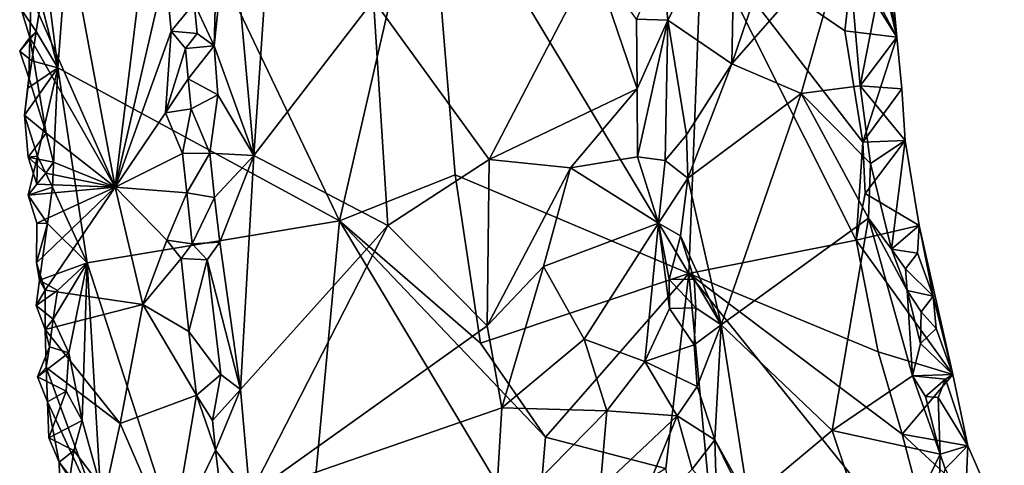
# Model space of a CAD drawing. Units: metres. Extents: x 28.95 to 32.37, y -15.06 to -9.14.
# Drawn here: x 29.23 to 29.71, y -13.43 to -13.21 of the extents above; entities that cross this region are included whole.
import ezdxf

# ---------------------------------------------------------------- set-up
doc = ezdxf.new("R2010")
doc.units = ezdxf.units.M

msp = doc.modelspace()

# ---------------------------------------------------------------- linework, layer by layer
at = {"layer": '1'}
for points in [[(29.24534, -13.23809, 0.43733), (29.23936, -13.1906, 0.43877), (29.25941, -13.05404, 0.43878)], [(29.24534, -13.23809, 0.43733), (29.25941, -13.05404, 0.43878), (29.38294, -13.31278, 0.43534)], [(29.38294, -13.31278, 0.43534), (29.25941, -13.05404, 0.43878), (29.42594, -13.12604, 0.43782)], [(29.63539, -13.14122, 0.43355), (29.63629, -13.11456, 0.43382), (29.65497, -13.22321, 0.44079)], [(29.65497, -13.22321, 0.44079), (29.63629, -13.11456, 0.43382), (29.65153, -13.18567, 0.44237)], [(29.38294, -13.31278, 0.43534), (29.42594, -13.12604, 0.43782), (29.4394, -13.29032, 0.43675)], [(29.4394, -13.29032, 0.43675), (29.42594, -13.12604, 0.43782), (29.5534, -13.33857, 0.43049)], [(29.5534, -13.33857, 0.43049), (29.42594, -13.12604, 0.43782), (29.55984, -13.17246, 0.43368)], [(29.35092, -13.13851, 0.5807), (29.32958, -13.15255, 0.58038), (29.34107, -13.2809, 0.57673)], [(29.35092, -13.13851, 0.5807), (29.34107, -13.2809, 0.57673), (29.39955, -13.20501, 0.58474)], [(29.63392, -13.18326, 0.43262), (29.63539, -13.14122, 0.43355), (29.65497, -13.22321, 0.44079)], [(29.24739, -13.15665, 0.4832), (29.27334, -13.29638, 0.52388), (29.29202, -13.14354, 0.55749)], [(29.29202, -13.14354, 0.55749), (29.27334, -13.29638, 0.52388), (29.29791, -13.19021, 0.5644)], [(29.54041, -13.1858, 0.57907), (29.54321, -13.21485, 0.57589), (29.57602, -13.15098, 0.53226)], [(29.57602, -13.15098, 0.53226), (29.54321, -13.21485, 0.57589), (29.57451, -13.23611, 0.53317)], [(29.57451, -13.23611, 0.53317), (29.63052, -13.17214, 0.4592), (29.60439, -13.14814, 0.49442)], [(29.57602, -13.15098, 0.53226), (29.57451, -13.23611, 0.53317), (29.60439, -13.14814, 0.49442)], [(29.23241, -13.20332, 0.45461), (29.27334, -13.29638, 0.52388), (29.24739, -13.15665, 0.4832)], [(29.32296, -13.17828, 0.58035), (29.3217, -13.22743, 0.57879), (29.32958, -13.15255, 0.58038)], [(29.32958, -13.15255, 0.58038), (29.3217, -13.22743, 0.57879), (29.34107, -13.2809, 0.57673)], [(29.5534, -13.33857, 0.43049), (29.55984, -13.17246, 0.43368), (29.6352, -13.32234, 0.42939)], [(29.55984, -13.17246, 0.43368), (29.62957, -13.22001, 0.43116), (29.63846, -13.2744, 0.43063)], [(29.6352, -13.32234, 0.42939), (29.55984, -13.17246, 0.43368), (29.63846, -13.2744, 0.43063)], [(29.62957, -13.22001, 0.43116), (29.55984, -13.17246, 0.43368), (29.63392, -13.18326, 0.43262)], [(29.57451, -13.23611, 0.53317), (29.60834, -13.25068, 0.49506), (29.63052, -13.17214, 0.4592)], [(29.63052, -13.17214, 0.4592), (29.60834, -13.25068, 0.49506), (29.63712, -13.24693, 0.45732)], [(29.63052, -13.17214, 0.4592), (29.63712, -13.24693, 0.45732), (29.64498, -13.2071, 0.44892)], [(29.32296, -13.17828, 0.58035), (29.31196, -13.20653, 0.5768), (29.3217, -13.22743, 0.57879)], [(29.5067, -13.18519, 0.58325), (29.39955, -13.20501, 0.58474), (29.45595, -13.28282, 0.58253)], [(29.5067, -13.18519, 0.58325), (29.45595, -13.28282, 0.58253), (29.52827, -13.24832, 0.58148)], [(29.5067, -13.18519, 0.58325), (29.52827, -13.24832, 0.58148), (29.52797, -13.21442, 0.58279)], [(29.63392, -13.18326, 0.43262), (29.65497, -13.22321, 0.44079), (29.62957, -13.22001, 0.43116)], [(29.29791, -13.19021, 0.5644), (29.27334, -13.29638, 0.52388), (29.30078, -13.2202, 0.56663)], [(29.29791, -13.19021, 0.5644), (29.30078, -13.2202, 0.56663), (29.31196, -13.20653, 0.5768)], [(29.54041, -13.1858, 0.57907), (29.52797, -13.21442, 0.58279), (29.54321, -13.21485, 0.57589)], [(29.65153, -13.18567, 0.44237), (29.64498, -13.2071, 0.44892), (29.65497, -13.22321, 0.44079)], [(29.23703, -13.20568, 0.43922), (29.23936, -13.1906, 0.43877), (29.24534, -13.23809, 0.43733)], [(29.22754, -13.20953, 0.44812), (29.23166, -13.22334, 0.45416), (29.23241, -13.20332, 0.45461)], [(29.23166, -13.22334, 0.45416), (29.27334, -13.29638, 0.52388), (29.23241, -13.20332, 0.45461)], [(29.23478, -13.22044, 0.43988), (29.22754, -13.20953, 0.44812), (29.23703, -13.20568, 0.43922)], [(29.23166, -13.22334, 0.45416), (29.22754, -13.20953, 0.44812), (29.23478, -13.22044, 0.43988)], [(29.23478, -13.22044, 0.43988), (29.23703, -13.20568, 0.43922), (29.24534, -13.23809, 0.43733)], [(29.31196, -13.20653, 0.5768), (29.30078, -13.2202, 0.56663), (29.31344, -13.22133, 0.5772)], [(29.31196, -13.20653, 0.5768), (29.31344, -13.22133, 0.5772), (29.3217, -13.22743, 0.57879)], [(29.34107, -13.2809, 0.57673), (29.40645, -13.31505, 0.58154), (29.39955, -13.20501, 0.58474)], [(29.39955, -13.20501, 0.58474), (29.40645, -13.31505, 0.58154), (29.45595, -13.28282, 0.58253)], [(29.63712, -13.24693, 0.45732), (29.65497, -13.22321, 0.44079), (29.64498, -13.2071, 0.44892)], [(29.52827, -13.24832, 0.58148), (29.54321, -13.21485, 0.57589), (29.52797, -13.21442, 0.58279)], [(29.52827, -13.24832, 0.58148), (29.52843, -13.28152, 0.58049), (29.54321, -13.21485, 0.57589)], [(29.54321, -13.21485, 0.57589), (29.52843, -13.28152, 0.58049), (29.54195, -13.28338, 0.57621)], [(29.54321, -13.21485, 0.57589), (29.54195, -13.28338, 0.57621), (29.55227, -13.27083, 0.56621)], [(29.54321, -13.21485, 0.57589), (29.55227, -13.27083, 0.56621), (29.57451, -13.23611, 0.53317)], [(29.23269, -13.23466, 0.44099), (29.22677, -13.22996, 0.44773), (29.23478, -13.22044, 0.43988)], [(29.22677, -13.22996, 0.44773), (29.23166, -13.22334, 0.45416), (29.23478, -13.22044, 0.43988)], [(29.22677, -13.22996, 0.44773), (29.23128, -13.24295, 0.45302), (29.23166, -13.22334, 0.45416)], [(29.23166, -13.22334, 0.45416), (29.23128, -13.24295, 0.45302), (29.23968, -13.27, 0.46466)], [(29.23166, -13.22334, 0.45416), (29.23968, -13.27, 0.46466), (29.27334, -13.29638, 0.52388)], [(29.23269, -13.23466, 0.44099), (29.23478, -13.22044, 0.43988), (29.24534, -13.23809, 0.43733)], [(29.27334, -13.29638, 0.52388), (29.29796, -13.26019, 0.56171), (29.30078, -13.2202, 0.56663)], [(29.29796, -13.26019, 0.56171), (29.30765, -13.22863, 0.57371), (29.30078, -13.2202, 0.56663)], [(29.30078, -13.2202, 0.56663), (29.30765, -13.22863, 0.57371), (29.31344, -13.22133, 0.5772)], [(29.30765, -13.22863, 0.57371), (29.3217, -13.22743, 0.57879), (29.31344, -13.22133, 0.5772)], [(29.63846, -13.2744, 0.43063), (29.62957, -13.22001, 0.43116), (29.65497, -13.22321, 0.44079)], [(29.65497, -13.22321, 0.44079), (29.63712, -13.24693, 0.45732), (29.65745, -13.24834, 0.44106)], [(29.65497, -13.22321, 0.44079), (29.65745, -13.24834, 0.44106), (29.63846, -13.2744, 0.43063)], [(29.30765, -13.22863, 0.57371), (29.29796, -13.26019, 0.56171), (29.30907, -13.24347, 0.57445)], [(29.30765, -13.22863, 0.57371), (29.30907, -13.24347, 0.57445), (29.3217, -13.22743, 0.57879)], [(29.3217, -13.22743, 0.57879), (29.30907, -13.24347, 0.57445), (29.32347, -13.25128, 0.57841)], [(29.3217, -13.22743, 0.57879), (29.32347, -13.25128, 0.57841), (29.34107, -13.2809, 0.57673)], [(29.23128, -13.24295, 0.45302), (29.22677, -13.22996, 0.44773), (29.23269, -13.23466, 0.44099)], [(29.22905, -13.26119, 0.44482), (29.23081, -13.24813, 0.44273), (29.24534, -13.23809, 0.43733)], [(29.23553, -13.2813, 0.44089), (29.22905, -13.26119, 0.44482), (29.24534, -13.23809, 0.43733)], [(29.23081, -13.24813, 0.44273), (29.23128, -13.24295, 0.45302), (29.23269, -13.23466, 0.44099)], [(29.23081, -13.24813, 0.44273), (29.23269, -13.23466, 0.44099), (29.24534, -13.23809, 0.43733)], [(29.23553, -13.2813, 0.44089), (29.24534, -13.23809, 0.43733), (29.24281, -13.29644, 0.43831)], [(29.25978, -13.33338, 0.4356), (29.24281, -13.29644, 0.43831), (29.24534, -13.23809, 0.43733)], [(29.25978, -13.33338, 0.4356), (29.24534, -13.23809, 0.43733), (29.38294, -13.31278, 0.43534)], [(29.55227, -13.27083, 0.56621), (29.55301, -13.29202, 0.56748), (29.57451, -13.23611, 0.53317)], [(29.57451, -13.23611, 0.53317), (29.55301, -13.29202, 0.56748), (29.60834, -13.25068, 0.49506)], [(29.23081, -13.24813, 0.44273), (29.22905, -13.26119, 0.44482), (29.23128, -13.24295, 0.45302)], [(29.23968, -13.27, 0.46466), (29.23128, -13.24295, 0.45302), (29.22905, -13.26119, 0.44482)], [(29.30907, -13.24347, 0.57445), (29.29796, -13.26019, 0.56171), (29.31054, -13.25824, 0.57492)], [(29.30907, -13.24347, 0.57445), (29.31054, -13.25824, 0.57492), (29.32347, -13.25128, 0.57841)], [(29.63712, -13.24693, 0.45732), (29.60834, -13.25068, 0.49506), (29.64215, -13.28492, 0.45708)], [(29.63712, -13.24693, 0.45732), (29.64215, -13.28492, 0.45708), (29.65902, -13.27361, 0.44172)], [(29.65745, -13.24834, 0.44106), (29.63712, -13.24693, 0.45732), (29.65902, -13.27361, 0.44172)], [(29.31054, -13.25824, 0.57492), (29.31966, -13.27974, 0.57695), (29.32347, -13.25128, 0.57841)], [(29.32347, -13.25128, 0.57841), (29.31966, -13.27974, 0.57695), (29.34107, -13.2809, 0.57673)], [(29.45595, -13.28282, 0.58253), (29.4956, -13.28701, 0.57925), (29.52827, -13.24832, 0.58148)], [(29.52827, -13.24832, 0.58148), (29.4956, -13.28701, 0.57925), (29.52843, -13.28152, 0.58049)], [(29.55301, -13.29202, 0.56748), (29.56926, -13.36359, 0.55905), (29.60834, -13.25068, 0.49506)], [(29.56926, -13.36359, 0.55905), (29.64119, -13.31157, 0.46285), (29.60834, -13.25068, 0.49506)], [(29.64119, -13.31157, 0.46285), (29.64215, -13.28492, 0.45708), (29.60834, -13.25068, 0.49506)], [(29.65745, -13.24834, 0.44106), (29.65902, -13.27361, 0.44172), (29.63846, -13.2744, 0.43063)], [(29.23095, -13.28183, 0.45976), (29.22905, -13.26119, 0.44482), (29.23553, -13.2813, 0.44089)], [(29.22905, -13.26119, 0.44482), (29.23095, -13.28183, 0.45976), (29.23968, -13.27, 0.46466)], [(29.29796, -13.26019, 0.56171), (29.27334, -13.29638, 0.52388), (29.30628, -13.27994, 0.57075)], [(29.29796, -13.26019, 0.56171), (29.30628, -13.27994, 0.57075), (29.31054, -13.25824, 0.57492)], [(29.31054, -13.25824, 0.57492), (29.30628, -13.27994, 0.57075), (29.31966, -13.27974, 0.57695)], [(29.23968, -13.27, 0.46466), (29.23095, -13.28183, 0.45976), (29.24334, -13.28425, 0.47094)], [(29.23968, -13.27, 0.46466), (29.24334, -13.28425, 0.47094), (29.27334, -13.29638, 0.52388)], [(29.55227, -13.27083, 0.56621), (29.54195, -13.28338, 0.57621), (29.55301, -13.29202, 0.56748)], [(29.6352, -13.32234, 0.42939), (29.63846, -13.2744, 0.43063), (29.63956, -13.29947, 0.43076)], [(29.63846, -13.2744, 0.43063), (29.65902, -13.27361, 0.44172), (29.63956, -13.29947, 0.43076)], [(29.63956, -13.29947, 0.43076), (29.65902, -13.27361, 0.44172), (29.66588, -13.31512, 0.44178)], [(29.64215, -13.28492, 0.45708), (29.65245, -13.32673, 0.45331), (29.65902, -13.27361, 0.44172)], [(29.65902, -13.27361, 0.44172), (29.65245, -13.32673, 0.45331), (29.66588, -13.31512, 0.44178)], [(29.23521, -13.29491, 0.45597), (29.23095, -13.28183, 0.45976), (29.23553, -13.2813, 0.44089)], [(29.23098, -13.30028, 0.44859), (29.23521, -13.29491, 0.45597), (29.23553, -13.2813, 0.44089)], [(29.23098, -13.30028, 0.44859), (29.23553, -13.2813, 0.44089), (29.24281, -13.29644, 0.43831)], [(29.30628, -13.27994, 0.57075), (29.27334, -13.29638, 0.52388), (29.30832, -13.29925, 0.5713)], [(29.30628, -13.27994, 0.57075), (29.30832, -13.29925, 0.5713), (29.31966, -13.27974, 0.57695)], [(29.31966, -13.27974, 0.57695), (29.30832, -13.29925, 0.5713), (29.32193, -13.30151, 0.57617)], [(29.31966, -13.27974, 0.57695), (29.32193, -13.30151, 0.57617), (29.34107, -13.2809, 0.57673)], [(29.32193, -13.30151, 0.57617), (29.32449, -13.32322, 0.57566), (29.34107, -13.2809, 0.57673)], [(29.34107, -13.2809, 0.57673), (29.32449, -13.32322, 0.57566), (29.3346, -13.39527, 0.57319)], [(29.34107, -13.2809, 0.57673), (29.3346, -13.39527, 0.57319), (29.40645, -13.31505, 0.58154)], [(29.52843, -13.28152, 0.58049), (29.4956, -13.28701, 0.57925), (29.53864, -13.31401, 0.57869)], [(29.54195, -13.28338, 0.57621), (29.52843, -13.28152, 0.58049), (29.53864, -13.31401, 0.57869)], [(29.23095, -13.28183, 0.45976), (29.23521, -13.29491, 0.45597), (29.23946, -13.28951, 0.46331)], [(29.23095, -13.28183, 0.45976), (29.23946, -13.28951, 0.46331), (29.24334, -13.28425, 0.47094)], [(29.24334, -13.28425, 0.47094), (29.23946, -13.28951, 0.46331), (29.27334, -13.29638, 0.52388)], [(29.45595, -13.28282, 0.58253), (29.40645, -13.31505, 0.58154), (29.45495, -13.36405, 0.58159)], [(29.45595, -13.28282, 0.58253), (29.45495, -13.36405, 0.58159), (29.4956, -13.28701, 0.57925)], [(29.54195, -13.28338, 0.57621), (29.53864, -13.31401, 0.57869), (29.55301, -13.29202, 0.56748)], [(29.64215, -13.28492, 0.45708), (29.64119, -13.31157, 0.46285), (29.65245, -13.32673, 0.45331)], [(29.23946, -13.28951, 0.46331), (29.23521, -13.29491, 0.45597), (29.27334, -13.29638, 0.52388)], [(29.45181, -13.37261, 0.43631), (29.38294, -13.31278, 0.43534), (29.4394, -13.29032, 0.43675)], [(29.45181, -13.37261, 0.43631), (29.4394, -13.29032, 0.43675), (29.5534, -13.33857, 0.43049)], [(29.45495, -13.36405, 0.58159), (29.48254, -13.33513, 0.57943), (29.4956, -13.28701, 0.57925)], [(29.4956, -13.28701, 0.57925), (29.48254, -13.33513, 0.57943), (29.53864, -13.31401, 0.57869)], [(29.23521, -13.29491, 0.45597), (29.23098, -13.30028, 0.44859), (29.27334, -13.29638, 0.52388)], [(29.53864, -13.31401, 0.57869), (29.54937, -13.32019, 0.57382), (29.55301, -13.29202, 0.56748)], [(29.55301, -13.29202, 0.56748), (29.54937, -13.32019, 0.57382), (29.56926, -13.36359, 0.55905)], [(29.23098, -13.30028, 0.44859), (29.23513, -13.31397, 0.45445), (29.27334, -13.29638, 0.52388)], [(29.24033, -13.31417, 0.4393), (29.23098, -13.30028, 0.44859), (29.24281, -13.29644, 0.43831)], [(29.23513, -13.31397, 0.45445), (29.23098, -13.30028, 0.44859), (29.24033, -13.31417, 0.4393)], [(29.23494, -13.33331, 0.45307), (29.23922, -13.34675, 0.45925), (29.27334, -13.29638, 0.52388)], [(29.23513, -13.31397, 0.45445), (29.23494, -13.33331, 0.45307), (29.27334, -13.29638, 0.52388)], [(29.23922, -13.34675, 0.45925), (29.28692, -13.35368, 0.53812), (29.27334, -13.29638, 0.52388)], [(29.24033, -13.31417, 0.4393), (29.24281, -13.29644, 0.43831), (29.25978, -13.33338, 0.4356)], [(29.28692, -13.35368, 0.53812), (29.29853, -13.3223, 0.55851), (29.27334, -13.29638, 0.52388)], [(29.27334, -13.29638, 0.52388), (29.29853, -13.3223, 0.55851), (29.30832, -13.29925, 0.5713)], [(29.30832, -13.29925, 0.5713), (29.29853, -13.3223, 0.55851), (29.31093, -13.32404, 0.57116)], [(29.30832, -13.29925, 0.5713), (29.31093, -13.32404, 0.57116), (29.32193, -13.30151, 0.57617)], [(29.63956, -13.29947, 0.43076), (29.66588, -13.31512, 0.44178), (29.6352, -13.32234, 0.42939)], [(29.32193, -13.30151, 0.57617), (29.31093, -13.32404, 0.57116), (29.32449, -13.32322, 0.57566)], [(29.23494, -13.33331, 0.45307), (29.23513, -13.31397, 0.45445), (29.24033, -13.31417, 0.4393)], [(29.23637, -13.34182, 0.44218), (29.23494, -13.33331, 0.45307), (29.24033, -13.31417, 0.4393)], [(29.23637, -13.34182, 0.44218), (29.24033, -13.31417, 0.4393), (29.25978, -13.33338, 0.4356)], [(29.35387, -13.6237, 0.43071), (29.25978, -13.33338, 0.4356), (29.38294, -13.31278, 0.43534)], [(29.40645, -13.31505, 0.58154), (29.3346, -13.39527, 0.57319), (29.3392, -13.44678, 0.57316)], [(29.40645, -13.31505, 0.58154), (29.3392, -13.44678, 0.57316), (29.45495, -13.36405, 0.58159)], [(29.47891, -13.47302, 0.43455), (29.35387, -13.6237, 0.43071), (29.38294, -13.31278, 0.43534)], [(29.38294, -13.31278, 0.43534), (29.45181, -13.37261, 0.43631), (29.48354, -13.4184, 0.43507)], [(29.47891, -13.47302, 0.43455), (29.38294, -13.31278, 0.43534), (29.48354, -13.4184, 0.43507)], [(29.48254, -13.33513, 0.57943), (29.50227, -13.37063, 0.57617), (29.53864, -13.31401, 0.57869)], [(29.53864, -13.31401, 0.57869), (29.50227, -13.37063, 0.57617), (29.53192, -13.3815, 0.57783)], [(29.53864, -13.31401, 0.57869), (29.53192, -13.3815, 0.57783), (29.54398, -13.35571, 0.57749)], [(29.5438, -13.34151, 0.57741), (29.53864, -13.31401, 0.57869), (29.54398, -13.35571, 0.57749)], [(29.53864, -13.31401, 0.57869), (29.5438, -13.34151, 0.57741), (29.54937, -13.32019, 0.57382)], [(29.56926, -13.36359, 0.55905), (29.62345, -13.41521, 0.50849), (29.64119, -13.31157, 0.46285)], [(29.62345, -13.41521, 0.50849), (29.66267, -13.38846, 0.45424), (29.64119, -13.31157, 0.46285)], [(29.6352, -13.32234, 0.42939), (29.66588, -13.31512, 0.44178), (29.6823, -13.3878, 0.43879)], [(29.66267, -13.38846, 0.45424), (29.66006, -13.34694, 0.44751), (29.64119, -13.31157, 0.46285)], [(29.66006, -13.34694, 0.44751), (29.65245, -13.32673, 0.45331), (29.64119, -13.31157, 0.46285)], [(29.65245, -13.32673, 0.45331), (29.66509, -13.32866, 0.44391), (29.66588, -13.31512, 0.44178)], [(29.66509, -13.32866, 0.44391), (29.67269, -13.34964, 0.44242), (29.66588, -13.31512, 0.44178)], [(29.66588, -13.31512, 0.44178), (29.67269, -13.34964, 0.44242), (29.6823, -13.3878, 0.43879)], [(29.29853, -13.3223, 0.55851), (29.28692, -13.35368, 0.53812), (29.30564, -13.33125, 0.56603)], [(29.29853, -13.3223, 0.55851), (29.30564, -13.33125, 0.56603), (29.31093, -13.32404, 0.57116)], [(29.30564, -13.33125, 0.56603), (29.31829, -13.33185, 0.57435), (29.31093, -13.32404, 0.57116)], [(29.31093, -13.32404, 0.57116), (29.31829, -13.33185, 0.57435), (29.32449, -13.32322, 0.57566)], [(29.32449, -13.32322, 0.57566), (29.31829, -13.33185, 0.57435), (29.3346, -13.39527, 0.57319)], [(29.5438, -13.34151, 0.57741), (29.55597, -13.3413, 0.57049), (29.54937, -13.32019, 0.57382)], [(29.54937, -13.32019, 0.57382), (29.55597, -13.3413, 0.57049), (29.56926, -13.36359, 0.55905)], [(29.5534, -13.33857, 0.43049), (29.6352, -13.32234, 0.42939), (29.6458, -13.3768, 0.42884)], [(29.6458, -13.3768, 0.42884), (29.6352, -13.32234, 0.42939), (29.6823, -13.3878, 0.43879)], [(29.65928, -13.33629, 0.44468), (29.65245, -13.32673, 0.45331), (29.66006, -13.34694, 0.44751)], [(29.65245, -13.32673, 0.45331), (29.65928, -13.33629, 0.44468), (29.66509, -13.32866, 0.44391)], [(29.66509, -13.32866, 0.44391), (29.65928, -13.33629, 0.44468), (29.67269, -13.34964, 0.44242)], [(29.23494, -13.33331, 0.45307), (29.23637, -13.34182, 0.44218), (29.23922, -13.34675, 0.45925)], [(29.24526, -13.34682, 0.43812), (29.23637, -13.34182, 0.44218), (29.25978, -13.33338, 0.4356)], [(29.24315, -13.36087, 0.43915), (29.24526, -13.34682, 0.43812), (29.25978, -13.33338, 0.4356)], [(29.25076, -13.37734, 0.4375), (29.24315, -13.36087, 0.43915), (29.25978, -13.33338, 0.4356)], [(29.25725, -13.41034, 0.43617), (29.25076, -13.37734, 0.4375), (29.25978, -13.33338, 0.4356)], [(29.26612, -13.44188, 0.43432), (29.25725, -13.41034, 0.43617), (29.25978, -13.33338, 0.4356)], [(29.26612, -13.44188, 0.43432), (29.25978, -13.33338, 0.4356), (29.35387, -13.6237, 0.43071)], [(29.30564, -13.33125, 0.56603), (29.28692, -13.35368, 0.53812), (29.30928, -13.36695, 0.56448)], [(29.30564, -13.33125, 0.56603), (29.30928, -13.36695, 0.56448), (29.31829, -13.33185, 0.57435)], [(29.31829, -13.33185, 0.57435), (29.30928, -13.36695, 0.56448), (29.325, -13.38788, 0.57144)], [(29.31829, -13.33185, 0.57435), (29.325, -13.38788, 0.57144), (29.3346, -13.39527, 0.57319)], [(29.48354, -13.4184, 0.43507), (29.45181, -13.37261, 0.43631), (29.5534, -13.33857, 0.43049)], [(29.45495, -13.36405, 0.58159), (29.46211, -13.40411, 0.58103), (29.48254, -13.33513, 0.57943)], [(29.48254, -13.33513, 0.57943), (29.46211, -13.40411, 0.58103), (29.50227, -13.37063, 0.57617)], [(29.48354, -13.4184, 0.43507), (29.5534, -13.33857, 0.43049), (29.54229, -13.43376, 0.43079)], [(29.54229, -13.43376, 0.43079), (29.5534, -13.33857, 0.43049), (29.5809, -13.63318, 0.42679)], [(29.5809, -13.63318, 0.42679), (29.5534, -13.33857, 0.43049), (29.67747, -13.49259, 0.42648)], [(29.67747, -13.49259, 0.42648), (29.5534, -13.33857, 0.43049), (29.65753, -13.41704, 0.4282)], [(29.5534, -13.33857, 0.43049), (29.6458, -13.3768, 0.42884), (29.65753, -13.41704, 0.4282)], [(29.65928, -13.33629, 0.44468), (29.66006, -13.34694, 0.44751), (29.67269, -13.34964, 0.44242)], [(29.23637, -13.34182, 0.44218), (29.23479, -13.35418, 0.44485), (29.23922, -13.34675, 0.45925)], [(29.23479, -13.35418, 0.44485), (29.23637, -13.34182, 0.44218), (29.24526, -13.34682, 0.43812)], [(29.55597, -13.3413, 0.57049), (29.5438, -13.34151, 0.57741), (29.55681, -13.35539, 0.57137)], [(29.5438, -13.34151, 0.57741), (29.54398, -13.35571, 0.57749), (29.55681, -13.35539, 0.57137)], [(29.55597, -13.3413, 0.57049), (29.55681, -13.35539, 0.57137), (29.56926, -13.36359, 0.55905)], [(29.23922, -13.34675, 0.45925), (29.23479, -13.35418, 0.44485), (29.23925, -13.36588, 0.45733)], [(29.24315, -13.36087, 0.43915), (29.23479, -13.35418, 0.44485), (29.24526, -13.34682, 0.43812)], [(29.23922, -13.34675, 0.45925), (29.23925, -13.36588, 0.45733), (29.28692, -13.35368, 0.53812)], [(29.66006, -13.34694, 0.44751), (29.66267, -13.38846, 0.45424), (29.6666, -13.37271, 0.44643)], [(29.66006, -13.34694, 0.44751), (29.6668, -13.35731, 0.44086), (29.67269, -13.34964, 0.44242)], [(29.6668, -13.35731, 0.44086), (29.66006, -13.34694, 0.44751), (29.6666, -13.37271, 0.44643)], [(29.28692, -13.35368, 0.53812), (29.23925, -13.36588, 0.45733), (29.27581, -13.41188, 0.50673)], [(29.28692, -13.35368, 0.53812), (29.27581, -13.41188, 0.50673), (29.31316, -13.39799, 0.56216)], [(29.30928, -13.36695, 0.56448), (29.28692, -13.35368, 0.53812), (29.31316, -13.39799, 0.56216)], [(29.67269, -13.34964, 0.44242), (29.6668, -13.35731, 0.44086), (29.67415, -13.36543, 0.44119)], [(29.67269, -13.34964, 0.44242), (29.67415, -13.36543, 0.44119), (29.6823, -13.3878, 0.43879)], [(29.23925, -13.36588, 0.45733), (29.23479, -13.35418, 0.44485), (29.24315, -13.36087, 0.43915)], [(29.54398, -13.35571, 0.57749), (29.53192, -13.3815, 0.57783), (29.55597, -13.37345, 0.57351)], [(29.54398, -13.35571, 0.57749), (29.55597, -13.37345, 0.57351), (29.55681, -13.35539, 0.57137)], [(29.55681, -13.35539, 0.57137), (29.55597, -13.37345, 0.57351), (29.56926, -13.36359, 0.55905)], [(29.6668, -13.35731, 0.44086), (29.6666, -13.37271, 0.44643), (29.67415, -13.36543, 0.44119)], [(29.24128, -13.37433, 0.4409), (29.23925, -13.36588, 0.45733), (29.24315, -13.36087, 0.43915)], [(29.24128, -13.37433, 0.4409), (29.24315, -13.36087, 0.43915), (29.25076, -13.37734, 0.4375)], [(29.23975, -13.3845, 0.4553), (29.23925, -13.36588, 0.45733), (29.24128, -13.37433, 0.4409)], [(29.23925, -13.36588, 0.45733), (29.23975, -13.3845, 0.4553), (29.27581, -13.41188, 0.50673)], [(29.30928, -13.36695, 0.56448), (29.31316, -13.39799, 0.56216), (29.325, -13.38788, 0.57144)], [(29.45495, -13.36405, 0.58159), (29.3392, -13.44678, 0.57316), (29.46211, -13.40411, 0.58103)], [(29.55597, -13.37345, 0.57351), (29.55744, -13.39373, 0.57465), (29.56926, -13.36359, 0.55905)], [(29.55744, -13.39373, 0.57465), (29.5662, -13.4198, 0.57396), (29.56926, -13.36359, 0.55905)], [(29.5662, -13.4198, 0.57396), (29.58253, -13.44937, 0.56517), (29.56926, -13.36359, 0.55905)], [(29.56926, -13.36359, 0.55905), (29.58253, -13.44937, 0.56517), (29.62345, -13.41521, 0.50849)], [(29.67415, -13.36543, 0.44119), (29.6666, -13.37271, 0.44643), (29.6823, -13.3878, 0.43879)], [(29.50227, -13.37063, 0.57617), (29.46211, -13.40411, 0.58103), (29.51335, -13.40554, 0.57546)], [(29.50227, -13.37063, 0.57617), (29.51335, -13.40554, 0.57546), (29.53192, -13.3815, 0.57783)], [(29.6666, -13.37271, 0.44643), (29.66267, -13.38846, 0.45424), (29.6823, -13.3878, 0.43879)], [(29.23543, -13.38903, 0.44742), (29.23975, -13.3845, 0.4553), (29.24128, -13.37433, 0.4409)], [(29.23543, -13.38903, 0.44742), (29.24128, -13.37433, 0.4409), (29.25076, -13.37734, 0.4375)], [(29.24944, -13.39608, 0.43883), (29.23543, -13.38903, 0.44742), (29.25076, -13.37734, 0.4375)], [(29.24944, -13.39608, 0.43883), (29.25076, -13.37734, 0.4375), (29.25725, -13.41034, 0.43617)], [(29.55597, -13.37345, 0.57351), (29.53192, -13.3815, 0.57783), (29.55744, -13.39373, 0.57465)], [(29.6458, -13.3768, 0.42884), (29.6823, -13.3878, 0.43879), (29.65753, -13.41704, 0.4282)], [(29.53192, -13.3815, 0.57783), (29.51335, -13.40554, 0.57546), (29.54772, -13.40803, 0.5778)], [(29.53192, -13.3815, 0.57783), (29.54772, -13.40803, 0.5778), (29.55744, -13.39373, 0.57465)], [(29.23543, -13.38903, 0.44742), (29.24035, -13.40127, 0.45206), (29.23975, -13.3845, 0.4553)], [(29.26611, -13.45659, 0.47459), (29.23975, -13.3845, 0.4553), (29.24035, -13.40127, 0.45206)], [(29.23975, -13.3845, 0.4553), (29.26611, -13.45659, 0.47459), (29.27581, -13.41188, 0.50673)], [(29.24035, -13.40127, 0.45206), (29.23543, -13.38903, 0.44742), (29.24944, -13.39608, 0.43883)], [(29.31316, -13.39799, 0.56216), (29.32083, -13.41034, 0.56632), (29.325, -13.38788, 0.57144)], [(29.325, -13.38788, 0.57144), (29.32083, -13.41034, 0.56632), (29.3346, -13.39527, 0.57319)], [(29.6762, -13.42675, 0.45002), (29.66267, -13.38846, 0.45424), (29.62345, -13.41521, 0.50849)], [(29.68963, -13.42269, 0.44053), (29.65753, -13.41704, 0.4282), (29.6823, -13.3878, 0.43879)], [(29.6823, -13.3878, 0.43879), (29.66267, -13.38846, 0.45424), (29.67872, -13.39011, 0.44146)], [(29.66267, -13.38846, 0.45424), (29.6762, -13.42675, 0.45002), (29.66906, -13.3986, 0.44998)], [(29.66267, -13.38846, 0.45424), (29.66906, -13.3986, 0.44998), (29.67872, -13.39011, 0.44146)], [(29.66906, -13.3986, 0.44998), (29.67521, -13.39912, 0.44154), (29.67872, -13.39011, 0.44146)], [(29.67872, -13.39011, 0.44146), (29.67521, -13.39912, 0.44154), (29.68963, -13.42269, 0.44053)], [(29.6823, -13.3878, 0.43879), (29.67872, -13.39011, 0.44146), (29.68963, -13.42269, 0.44053)], [(29.24105, -13.41874, 0.44928), (29.24035, -13.40127, 0.45206), (29.24944, -13.39608, 0.43883)], [(29.25725, -13.41034, 0.43617), (29.24105, -13.41874, 0.44928), (29.24944, -13.39608, 0.43883)], [(29.32083, -13.41034, 0.56632), (29.32243, -13.42485, 0.56589), (29.3346, -13.39527, 0.57319)], [(29.3346, -13.39527, 0.57319), (29.32243, -13.42485, 0.56589), (29.3392, -13.44678, 0.57316)], [(29.54772, -13.40803, 0.5778), (29.5662, -13.4198, 0.57396), (29.55744, -13.39373, 0.57465)], [(29.2461, -13.43067, 0.4537), (29.26611, -13.45659, 0.47459), (29.24035, -13.40127, 0.45206)], [(29.24105, -13.41874, 0.44928), (29.2461, -13.43067, 0.4537), (29.24035, -13.40127, 0.45206)], [(29.27581, -13.41188, 0.50673), (29.30082, -13.4695, 0.52458), (29.31316, -13.39799, 0.56216)], [(29.31316, -13.39799, 0.56216), (29.30082, -13.4695, 0.52458), (29.32243, -13.42485, 0.56589)], [(29.32083, -13.41034, 0.56632), (29.31316, -13.39799, 0.56216), (29.32243, -13.42485, 0.56589)], [(29.67521, -13.39912, 0.44154), (29.66906, -13.3986, 0.44998), (29.6762, -13.42675, 0.45002)], [(29.67521, -13.39912, 0.44154), (29.6762, -13.42675, 0.45002), (29.68963, -13.42269, 0.44053)], [(29.3392, -13.44678, 0.57316), (29.45869, -13.46127, 0.58094), (29.46211, -13.40411, 0.58103)], [(29.46211, -13.40411, 0.58103), (29.45869, -13.46127, 0.58094), (29.51335, -13.40554, 0.57546)], [(29.45869, -13.46127, 0.58094), (29.51012, -13.4436, 0.57618), (29.51335, -13.40554, 0.57546)], [(29.51335, -13.40554, 0.57546), (29.51012, -13.4436, 0.57618), (29.54772, -13.40803, 0.5778)], [(29.25321, -13.42501, 0.43733), (29.24105, -13.41874, 0.44928), (29.25725, -13.41034, 0.43617)], [(29.25321, -13.42501, 0.43733), (29.25725, -13.41034, 0.43617), (29.26612, -13.44188, 0.43432)], [(29.51012, -13.4436, 0.57618), (29.52536, -13.4629, 0.57616), (29.54772, -13.40803, 0.5778)], [(29.52536, -13.4629, 0.57616), (29.5551, -13.43409, 0.57728), (29.54772, -13.40803, 0.5778)], [(29.54772, -13.40803, 0.5778), (29.5551, -13.43409, 0.57728), (29.5662, -13.4198, 0.57396)], [(29.27581, -13.41188, 0.50673), (29.26611, -13.45659, 0.47459), (29.30082, -13.4695, 0.52458)], [(29.58253, -13.44937, 0.56517), (29.64736, -13.48647, 0.50573), (29.62345, -13.41521, 0.50849)], [(29.64736, -13.48647, 0.50573), (29.6762, -13.42675, 0.45002), (29.62345, -13.41521, 0.50849)], [(29.2461, -13.43067, 0.4537), (29.24105, -13.41874, 0.44928), (29.25321, -13.42501, 0.43733)], [(29.47891, -13.47302, 0.43455), (29.48354, -13.4184, 0.43507), (29.54229, -13.43376, 0.43079)], [(29.5551, -13.43409, 0.57728), (29.56699, -13.44711, 0.57507), (29.5662, -13.4198, 0.57396)], [(29.5662, -13.4198, 0.57396), (29.56699, -13.44711, 0.57507), (29.57433, -13.43639, 0.57028)], [(29.57433, -13.43639, 0.57028), (29.58253, -13.44937, 0.56517), (29.5662, -13.4198, 0.57396)], [(29.67747, -13.49259, 0.42648), (29.65753, -13.41704, 0.4282), (29.70746, -13.46317, 0.43851)], [(29.70746, -13.46317, 0.43851), (29.65753, -13.41704, 0.4282), (29.68963, -13.42269, 0.44053)], [(29.25129, -13.43857, 0.43897), (29.2461, -13.43067, 0.4537), (29.25321, -13.42501, 0.43733)], [(29.25129, -13.43857, 0.43897), (29.25321, -13.42501, 0.43733), (29.26612, -13.44188, 0.43432)], [(29.30082, -13.4695, 0.52458), (29.32411, -13.43941, 0.56552), (29.32243, -13.42485, 0.56589)], [(29.32243, -13.42485, 0.56589), (29.32411, -13.43941, 0.56552), (29.3392, -13.44678, 0.57316)], [(29.6762, -13.42675, 0.45002), (29.67862, -13.43399, 0.45052), (29.68963, -13.42269, 0.44053)], [(29.67862, -13.43399, 0.45052), (29.68835, -13.4525, 0.4465), (29.68963, -13.42269, 0.44053)], [(29.68835, -13.4525, 0.4465), (29.70746, -13.46317, 0.43851), (29.68963, -13.42269, 0.44053)], [(29.24658, -13.44863, 0.45129), (29.2461, -13.43067, 0.4537), (29.25129, -13.43857, 0.43897)], [(29.2461, -13.43067, 0.4537), (29.24658, -13.44863, 0.45129), (29.26611, -13.45659, 0.47459)], [(29.64736, -13.48647, 0.50573), (29.67553, -13.45007, 0.45791), (29.6762, -13.42675, 0.45002)], [(29.6762, -13.42675, 0.45002), (29.67553, -13.45007, 0.45791), (29.67862, -13.43399, 0.45052)]]:
    msp.add_3dface(points, dxfattribs=at)

doc.saveas('drawing.dxf')
